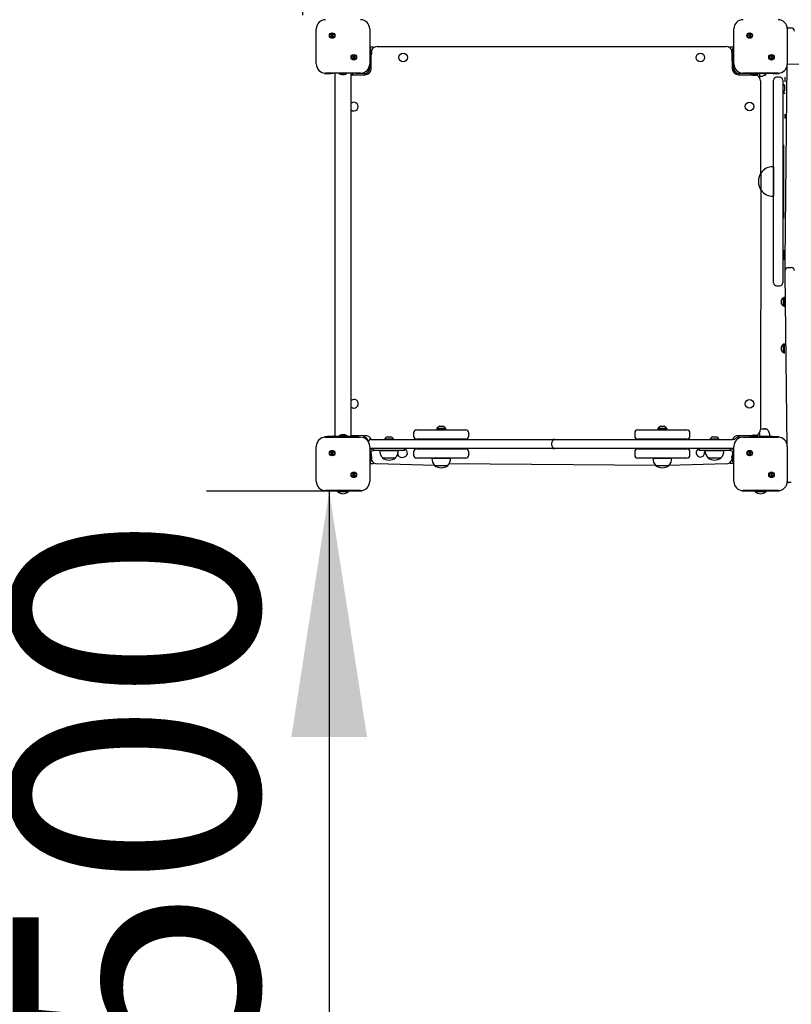
# Model space of a CAD drawing. Units: millimetres. Extents: x -14 to 65, y -24 to 98.
# Drawn here: x 6 to 18, y 5 to 21 of the extents above; entities that cross this region are included whole.
import ezdxf

# ---------------------------------------------------------------- set-up
doc = ezdxf.new("R2010")
doc.units = ezdxf.units.MM
doc.layers.add('THICK_LINE', color=7, linetype='Continuous', lineweight=25)
doc.styles.add('SLDTEXTSTYLE0', font='TXT', dxfattribs={"width": 0.605})
doc.dimstyles.new('SLDDIMSTYLE0', dxfattribs={"dimtxt": 4, "dimasz": 4, "dimexe": 0, "dimexo": 0.0625, "dimgap": 1, "dimtad": 2, "dimdec": 0, "dimlfac": 100, "dimrnd": 1e-09, "dimzin": 12, "dimdsep": 46, "dimtxsty": 'SLDTEXTSTYLE0', "dimsah": 1, "dimcen": 0.09, "dimadec": 0, "dimazin": 3, "dimtfac": 1, "dimtofl": 0, "dimtmove": 0, "dimatfit": 3, "dimfxl": 0, "dimfrac": 2, "dimtolj": 1, "dimtzin": 12, "dimarcsym": 0})
doc.dimstyles.new('SLDDIMSTYLE1', dxfattribs={"dimtxt": 4, "dimasz": 4, "dimexe": 0, "dimexo": 0.0625, "dimgap": 1, "dimtad": 2, "dimdec": 1, "dimlfac": 100, "dimrnd": 1e-09, "dimzin": 12, "dimdsep": 46, "dimtxsty": 'SLDTEXTSTYLE0', "dimsah": 1, "dimcen": 0.09, "dimadec": 0, "dimazin": 3, "dimtfac": 1, "dimtofl": 0, "dimtmove": 0, "dimatfit": 3, "dimfxl": 0, "dimfrac": 2, "dimtolj": 1, "dimtzin": 12, "dimarcsym": 0})

# ---------------------------------------------------------------- blocks, each defined once
blk = doc.blocks.new('_D_3')
at = {"layer": 'THICK_LINE'}
for p, q in [((11.072, 12.885), (8.648, 12.885)), ((10.648, 12.885), (10.648, -2.115))]:
    blk.add_line(p, q, dxfattribs=at)
for points in [[(10.648, 12.885), (10.032, 8.885), (11.263, 8.885)], [(10.648, -2.115), (11.263, 1.885), (10.032, 1.885)]]:
    blk.add_solid(points, dxfattribs=at)
at = {"layer": 'THICK_LINE', "insert": (5.491, 0.374), "char_height": 4, "attachment_point": 1, "rotation": 90, "style": 'SLDTEXTSTYLE0'}
blk.add_mtext('1500', dxfattribs=at)
blk = doc.blocks.new('_D_4')
at = {"layer": 'THICK_LINE'}
for p, q in [((10.213, 26.03), (10.213, 20.64)), ((10.213, 22.64), (-4.787, 22.64))]:
    blk.add_line(p, q, dxfattribs=at)
for points in [[(-4.787, 22.64), (-0.787, 22.024), (-0.787, 23.255)], [(10.213, 22.64), (6.213, 23.255), (6.213, 22.024)]]:
    blk.add_solid(points, dxfattribs=at)
at = {"layer": 'THICK_LINE', "insert": (-2.298, 27.796), "char_height": 4, "attachment_point": 1, "style": 'SLDTEXTSTYLE0'}
blk.add_mtext('1500', dxfattribs=at)
blk = doc.blocks.new('_D_9')
at = {"layer": 'THICK_LINE'}
for p, q in [((5.213, 55.93), (-11.19, 55.93)), ((-9.19, 55.93), (-9.19, -13.756)), ((38.993, -13.756), (-11.19, -13.756))]:
    blk.add_line(p, q, dxfattribs=at)
for points in [[(-9.19, 55.93), (-9.806, 51.93), (-8.575, 51.93)], [(-9.19, -13.756), (-8.575, -9.756), (-9.806, -9.756)]]:
    blk.add_solid(points, dxfattribs=at)
at = {"layer": 'THICK_LINE', "insert": (-14.347, 16.076), "char_height": 4, "attachment_point": 1, "rotation": 90, "style": 'SLDTEXTSTYLE0'}
blk.add_mtext('6969', dxfattribs=at)
blk = doc.blocks.new('_D_10')
at = {"layer": 'THICK_LINE'}
for p, q in [((64.807, 27.408), (64.807, -23.997)), ((-4.787, 7.885), (-4.787, -23.997)), ((-4.787, -21.997), (64.807, -21.997))]:
    blk.add_line(p, q, dxfattribs=at)
for points in [[(-4.787, -21.997), (-0.787, -22.612), (-0.787, -21.381)], [(64.807, -21.997), (60.807, -21.381), (60.807, -22.612)]]:
    blk.add_solid(points, dxfattribs=at)
at = {"layer": 'THICK_LINE', "insert": (24.999, -16.84), "char_height": 4, "attachment_point": 1, "style": 'SLDTEXTSTYLE0'}
blk.add_mtext('6959', dxfattribs=at)

msp = doc.modelspace()

# ---------------------------------------------------------------- linework, layer by layer
at = {"color": 7, "linetype": 'Continuous', "lineweight": 25}
for p, q in [((10.4372, 19.8455), (10.4372, 20.4155)), ((11.3072, 20.4155), (11.3072, 19.8455)), ((17.2372, 19.8455), (17.2372, 20.4155)), ((18.1072, 20.4155), (18.1072, 19.8455)), ((18.1222, 20.4305), (18.1722, 20.4305)), ((10.6904, 20.2706), (10.6904, 20.3439)), ((10.7004, 20.3439), (10.7004, 20.2706)), ((17.4904, 20.2706), (17.4904, 20.3439)), ((17.5004, 20.3439), (17.5004, 20.2706)), ((11.3119, 20.1188), (11.3119, 20.1188)), ((11.3119, 20.1188), (11.3119, 20.0895)), ((11.3669, 20.1188), (11.3119, 20.1188)), ((11.3219, 20.0968), (11.3119, 20.0968)), ((11.3119, 20.0895), (11.3119, 19.9981)), ((11.3219, 20.0968), (11.3219, 19.9608)), ((11.336, 20.0461), (11.3378, 20.0448)), ((11.3378, 20.048), (11.3378, 20.0448)), ((11.3669, 20.1188), (11.3669, 20.1188)), ((11.4312, 20.1298), (17.1112, 20.1298)), ((17.2302, 20.1191), (17.1752, 20.1191)), ((17.1752, 20.1191), (17.1752, 20.1191)), ((17.2043, 20.0491), (17.2043, 20.0472)), ((17.2043, 20.0432), (17.2043, 20.0472)), ((17.2302, 20.0898), (17.2202, 20.0971)), ((17.2202, 19.9663), (17.2202, 20.0971)), ((17.2302, 20.1191), (17.2302, 20.1191)), ((17.2302, 20.0898), (17.2302, 20.1191)), ((17.2302, 19.9984), (17.2302, 20.0898)), ((11.044, 19.917), (11.044, 19.9903)), ((11.054, 19.9903), (11.054, 19.917)), ((11.3119, 19.9981), (11.3119, 19.9274)), ((11.3119, 19.9274), (11.3119, 19.7838)), ((11.3219, 19.9608), (11.3219, 19.9608)), ((11.3312, 19.7698), (11.3312, 19.9876)), ((11.3362, 20.0115), (11.3378, 20.0128)), ((11.3378, 20.032), (11.3378, 20.0256)), ((11.3378, 20.0128), (11.3378, 20.0096)), ((17.2059, 20.0435), (17.2043, 20.0432)), ((17.2059, 20.0353), (17.2043, 20.035)), ((17.2043, 20.035), (17.2043, 20.0296)), ((17.2043, 20.0233), (17.2043, 20.0296)), ((17.2059, 20.0162), (17.2043, 20.015)), ((17.2043, 20.015), (17.2043, 20.0116)), ((17.2043, 20.0091), (17.2043, 20.0116)), ((17.2043, 20.0116), (17.2043, 20.0116)), ((17.2062, 20.0011), (17.2112, 19.7698)), ((17.2202, 19.9611), (17.2202, 19.9663)), ((17.2202, 19.9611), (17.2302, 19.9611)), ((17.2302, 19.9277), (17.2302, 19.9984)), ((17.2302, 19.7841), (17.2302, 19.9277)), ((17.844, 19.917), (17.844, 19.9903)), ((17.854, 19.9903), (17.854, 19.917)), ((11.3119, 19.7838), (11.3312, 19.7838)), ((17.2112, 19.7698), (17.2302, 19.7841)), ((18.0722, 16.6305), (18.1072, 19.8455)), ((18.1072, 19.8455), (18.5522, 19.8405)), ((10.5722, 19.6855), (10.5722, 19.6855)), ((10.6722, 19.6855), (10.5722, 19.6855)), ((11.1572, 19.6955), (10.5872, 19.6955)), ((10.7382, 19.6955), (10.6722, 19.6855)), ((10.7382, 19.6955), (10.7382, 13.7805)), ((10.8042, 19.6905), (10.8042, 19.6905)), ((10.9402, 19.6905), (10.8042, 19.6905)), ((10.8525, 19.6745), (10.8517, 19.6745)), ((10.8526, 19.6754), (10.8525, 19.6745)), ((10.8573, 19.6745), (10.8615, 19.6745)), ((10.8674, 19.6745), (10.8615, 19.6745)), ((10.877, 19.6745), (10.882, 19.6745)), ((10.877, 19.6745), (10.877, 19.6745)), ((10.8871, 19.6745), (10.882, 19.6745)), ((10.8927, 19.6745), (10.8928, 19.6745)), ((10.8927, 19.6745), (10.8927, 19.6745)), ((10.9402, 19.6905), (10.9402, 19.6955)), ((11.0062, 13.7805), (11.0062, 19.6955)), ((11.0733, 19.6888), (11.0062, 19.6955)), ((11.0347, 19.6788), (11.0062, 19.6667)), ((11.0062, 19.6667), (11.2312, 19.6698)), ((11.0399, 19.6788), (11.0347, 19.6788)), ((11.0399, 19.6788), (11.0399, 19.6888)), ((11.2169, 19.6888), (11.0733, 19.6888)), ((11.2312, 19.6698), (11.2169, 19.6888)), ((17.3112, 19.6698), (17.5403, 19.6656)), ((17.4688, 19.6891), (17.3252, 19.6891)), ((17.3252, 19.6891), (17.3252, 19.6698)), ((17.9572, 19.6955), (17.3872, 19.6955)), ((17.5395, 19.6891), (17.4688, 19.6891)), ((17.5022, 19.6791), (17.5022, 19.6791)), ((17.6382, 19.6791), (17.5022, 19.6791)), ((17.631, 19.6891), (17.5395, 19.6891)), ((17.5543, 19.6632), (17.5511, 19.6632)), ((17.553, 19.6648), (17.5543, 19.6632)), ((17.5735, 19.6632), (17.567, 19.6632)), ((17.5875, 19.665), (17.5862, 19.6632)), ((17.5894, 19.6632), (17.5862, 19.6632)), ((17.6602, 19.6891), (17.631, 19.6891)), ((17.6382, 19.6791), (17.6382, 19.6891)), ((17.7622, 19.6782), (17.6602, 19.6891)), ((17.8722, 19.6855), (17.6602, 19.6891)), ((17.6602, 19.6891), (17.6602, 19.6891)), ((17.6602, 19.6341), (17.6602, 19.6891)), ((17.6602, 19.6341), (17.6722, 19.6455)), ((17.6602, 19.6341), (17.6602, 19.6341)), ((17.6712, 19.5698), (17.6712, 18.063)), ((17.7622, 19.6782), (17.7622, 19.6782)), ((17.9722, 19.6855), (17.8722, 19.6855)), ((17.8823, 17.4248), (17.8823, 19.5805)), ((17.9823, 19.6305), (17.9323, 19.6305)), ((17.9722, 19.6855), (17.9722, 19.6855)), ((18.0323, 19.5805), (18.0323, 17.4248)), ((18.0702, 19.5538), (18.0702, 19.6271)), ((18.0702, 19.6271), (18.0702, 19.6271)), ((18.0422, 19.5105), (18.0323, 19.5105)), ((18.0627, 19.4997), (18.0609, 19.4967)), ((18.0722, 19.4805), (18.0622, 19.4905)), ((18.0622, 19.4905), (18.0622, 19.4105)), ((18.0622, 19.4205), (18.0722, 19.4205)), ((18.0702, 19.5538), (18.0702, 19.5538)), ((18.0422, 19.3905), (18.0422, 19.3905)), ((18.0702, 18.9538), (18.0702, 19.0271)), ((18.0702, 19.0271), (18.0702, 19.0271)), ((18.0702, 18.9538), (18.0702, 18.9538)), ((18.0473, 18.5255), (18.0473, 18.5255)), ((18.0473, 18.5255), (18.0473, 18.5255)), ((18.0473, 17.3355), (18.0473, 18.5255)), ((18.0473, 18.5255), (18.0473, 17.5335)), ((17.8823, 18.1704), (17.8803, 18.1705)), ((17.8803, 18.1705), (17.8803, 17.6904)), ((17.6773, 18.0735), (17.6771, 17.7905)), ((17.6792, 18.0734), (17.6773, 18.0735)), ((17.6773, 18.0735), (17.6773, 17.7875)), ((17.6771, 17.7905), (17.6712, 13.8898)), ((17.6773, 17.7875), (17.6792, 17.7875)), ((17.8803, 17.6904), (17.8823, 17.6906)), ((18.0473, 17.5335), (18.0473, 17.3355)), ((17.8823, 16.2805), (17.8823, 17.4248)), ((18.0323, 17.4248), (18.0323, 16.2805)), ((18.0473, 17.3355), (18.0473, 17.3355)), ((18.0473, 17.3355), (18.0473, 17.3355)), ((18.0462, 16.8005), (18.0462, 16.8005)), ((18.0462, 16.6605), (18.0462, 16.8005)), ((18.0562, 16.8105), (18.0562, 16.8105)), ((18.0562, 16.8105), (18.0562, 16.6505)), ((18.0462, 16.6605), (18.0562, 16.6605)), ((18.0562, 16.6505), (18.0562, 16.6505)), ((18.0722, 16.4805), (18.0722, 16.6305)), ((18.1222, 16.5305), (18.1722, 16.5305)), ((18.0722, 16.4305), (18.0722, 16.4805)), ((18.1072, 13.6155), (18.0722, 16.4305)), ((17.9323, 16.2305), (17.9823, 16.2305)), ((18.0462, 16.0405), (18.0462, 16.0405)), ((18.0462, 15.9005), (18.0462, 16.0405)), ((18.0562, 16.0505), (18.0562, 16.0505)), ((18.0562, 16.0505), (18.0562, 15.8905)), ((18.0122, 15.9405), (18.0122, 16.0005)), ((18.0462, 15.9005), (18.0462, 15.9005)), ((18.0562, 15.8905), (18.0562, 15.8905)), ((18.0122, 15.2106), (18.0122, 15.2405)), ((18.0562, 15.2905), (18.0462, 15.2805)), ((18.0462, 15.2108), (18.0462, 15.2805)), ((18.0562, 15.2905), (18.0562, 15.2905)), ((18.0562, 15.2905), (18.0562, 15.1305)), ((18.0122, 15.1805), (18.0122, 15.2106)), ((18.0462, 15.1405), (18.0462, 15.2108)), ((18.0462, 15.1405), (18.0462, 15.1405)), ((18.0562, 15.1305), (18.0562, 15.1305)), ((10.8042, 13.7905), (10.8042, 13.7805)), ((10.8042, 13.7905), (10.9402, 13.7905)), ((10.8517, 13.8064), (10.8519, 13.8064)), ((10.8593, 13.8064), (10.8649, 13.8064)), ((10.8796, 13.8064), (10.8851, 13.8064)), ((10.8925, 13.8064), (10.8928, 13.8064)), ((10.9402, 13.7905), (10.9402, 13.7905)), ((11.2312, 13.7898), (11.0062, 13.7926)), ((12.0222, 13.8355), (12.0222, 13.7855)), ((12.0722, 13.8855), (12.8722, 13.8855)), ((12.3922, 13.9015), (12.3922, 13.9015)), ((12.5522, 13.9015), (12.3922, 13.9015)), ((12.4022, 13.9115), (12.4022, 13.9015)), ((12.4022, 13.9115), (12.5017, 13.9115)), ((12.4422, 13.9455), (12.4848, 13.9455)), ((12.4848, 13.9455), (12.5022, 13.9455)), ((12.5017, 13.9115), (12.5422, 13.9115)), ((12.5422, 13.9115), (12.5422, 13.9115)), ((12.5522, 13.9015), (12.5522, 13.9015)), ((12.9222, 13.7855), (12.9222, 13.8355)), ((15.6222, 13.8355), (15.6222, 13.7855)), ((15.6722, 13.8855), (16.4722, 13.8855)), ((15.9922, 13.9015), (15.9922, 13.9015)), ((16.1522, 13.9015), (15.9922, 13.9015)), ((16.0022, 13.9115), (16.0022, 13.9015)), ((16.0022, 13.9115), (16.1017, 13.9115)), ((16.0422, 13.9455), (16.0848, 13.9455)), ((16.0848, 13.9455), (16.1022, 13.9455)), ((16.1017, 13.9115), (16.1422, 13.9115)), ((16.1522, 13.9015), (16.1422, 13.9115)), ((16.1522, 13.9015), (16.1522, 13.9015)), ((16.5222, 13.7855), (16.5222, 13.8355)), ((17.5425, 13.7949), (17.3112, 13.7898)), ((17.5506, 13.7967), (17.553, 13.7967)), ((17.5564, 13.7967), (17.553, 13.7967)), ((17.553, 13.7967), (17.553, 13.7967)), ((17.5576, 13.7951), (17.5564, 13.7967)), ((17.5647, 13.7967), (17.5711, 13.7967)), ((17.5764, 13.7967), (17.5711, 13.7967)), ((17.5768, 13.7951), (17.5764, 13.7967)), ((17.5847, 13.7967), (17.5886, 13.7967)), ((17.5849, 13.7951), (17.5847, 13.7967)), ((17.5905, 13.7967), (17.5886, 13.7967)), ((17.6606, 13.7708), (17.6606, 13.8258)), ((17.6606, 13.8258), (17.6606, 13.8258)), ((17.7797, 13.8955), (17.6712, 13.8898)), ((17.7796, 13.8931), (17.7797, 13.8955)), ((10.5722, 13.7755), (10.6222, 13.7805)), ((10.5722, 13.7755), (10.5722, 13.7755)), ((10.5872, 13.7655), (11.1572, 13.7655)), ((10.6222, 13.7805), (10.6222, 13.7805)), ((10.6222, 13.7805), (10.6722, 13.7805)), ((10.6722, 13.7805), (11.0722, 13.7805)), ((11.0722, 13.7805), (11.1222, 13.7805)), ((11.1222, 13.7805), (11.1222, 13.7655)), ((11.1222, 13.7655), (11.2172, 13.7705)), ((11.2172, 13.7705), (11.2172, 13.7898)), ((11.3322, 13.7305), (11.3822, 13.7305)), ((11.3822, 13.7305), (14.1722, 13.7305)), ((11.5522, 13.7405), (11.5522, 13.7305)), ((11.5522, 13.7405), (11.6922, 13.7405)), ((11.5922, 13.7745), (11.6522, 13.7745)), ((11.6922, 13.7405), (11.6922, 13.7405)), ((12.8722, 13.7355), (12.0722, 13.7355)), ((12.3472, 13.7355), (12.3472, 13.7305)), ((12.5972, 13.7305), (12.5972, 13.7355)), ((14.1722, 13.7305), (14.3222, 13.7305)), ((14.2722, 13.6305), (14.2722, 13.6805)), ((14.3222, 13.7305), (14.3722, 13.7305)), ((14.3722, 13.7305), (17.1622, 13.7305)), ((16.4722, 13.7355), (15.6722, 13.7355)), ((15.9472, 13.7355), (15.9472, 13.7305)), ((16.1972, 13.7305), (16.1972, 13.7355)), ((16.8522, 13.7405), (16.8522, 13.7305)), ((16.8522, 13.7405), (16.9922, 13.7405)), ((16.8922, 13.7745), (16.9522, 13.7745)), ((16.9922, 13.7405), (16.9922, 13.7405)), ((17.1622, 13.7305), (17.2122, 13.7305)), ((17.3112, 13.7898), (17.3256, 13.7708)), ((17.3256, 13.7708), (17.4691, 13.7708)), ((17.3872, 13.7655), (17.9572, 13.7655)), ((17.4691, 13.7708), (17.5399, 13.7708)), ((17.5026, 13.7808), (17.5026, 13.7708)), ((17.5026, 13.7808), (17.5077, 13.7808)), ((17.5077, 13.7808), (17.6386, 13.7808)), ((17.5399, 13.7708), (17.6313, 13.7708)), ((17.6313, 13.7708), (17.6386, 13.7808)), ((17.6313, 13.7708), (17.6606, 13.7708)), ((17.8241, 13.7775), (17.6606, 13.7775)), ((17.8722, 13.7755), (17.6606, 13.7775)), ((17.6606, 13.7708), (17.6606, 13.7708)), ((17.8239, 13.7755), (17.8241, 13.7775)), ((17.8722, 13.7755), (17.9722, 13.7755)), ((17.9722, 13.7755), (17.9722, 13.7755)), ((10.4372, 13.0455), (10.4372, 13.6155)), ((10.6904, 13.4706), (10.6904, 13.5439)), ((10.7004, 13.5439), (10.7004, 13.4706)), ((11.3072, 13.6155), (11.3072, 13.0455)), ((11.3072, 13.5871), (11.3122, 13.5623)), ((11.3233, 13.5343), (11.3122, 13.4612)), ((11.3222, 13.4985), (11.3122, 13.4985)), ((11.3222, 13.4985), (11.3222, 13.4933)), ((11.3222, 13.4933), (11.3222, 13.3625)), ((11.3312, 13.5742), (11.3322, 13.5805)), ((11.3363, 13.4585), (11.3312, 13.5397)), ((11.3822, 13.5805), (11.3322, 13.5805)), ((11.3622, 13.5805), (11.3622, 13.5505)), ((11.5448, 13.5505), (11.3622, 13.5505)), ((14.1722, 13.5805), (11.3822, 13.5805)), ((11.4705, 13.5505), (11.4704, 13.5485)), ((11.4704, 13.5485), (11.7741, 13.5485)), ((11.8722, 13.5505), (11.5448, 13.5505)), ((11.7741, 13.5485), (11.7739, 13.5505)), ((11.8722, 13.5505), (11.8722, 13.5805)), ((12.0222, 13.5255), (12.0222, 13.4755)), ((12.0722, 13.5755), (12.7351, 13.5755)), ((12.3472, 13.5805), (12.3472, 13.5755)), ((12.5972, 13.5755), (12.5972, 13.5805)), ((12.7351, 13.5755), (12.8722, 13.5755)), ((12.9222, 13.4755), (12.9222, 13.5255)), ((14.3222, 13.5805), (14.1722, 13.5805)), ((14.3722, 13.5805), (14.3222, 13.5805)), ((17.1622, 13.5805), (14.3722, 13.5805)), ((15.6222, 13.5255), (15.6222, 13.4755)), ((15.6722, 13.5755), (16.4722, 13.5755)), ((15.9472, 13.5805), (15.9472, 13.5755)), ((16.1972, 13.5755), (16.1972, 13.5805)), ((16.5222, 13.4755), (16.5222, 13.5255)), ((16.6722, 13.5805), (16.6722, 13.5505)), ((16.9996, 13.5505), (16.6722, 13.5505)), ((16.7705, 13.5505), (16.7704, 13.5485)), ((16.7704, 13.5485), (17.0741, 13.5485)), ((17.1822, 13.5505), (16.9996, 13.5505)), ((17.0741, 13.5485), (17.0739, 13.5505)), ((17.2122, 13.5805), (17.1622, 13.5805)), ((17.1822, 13.5505), (17.1822, 13.5805)), ((17.2122, 13.5805), (17.2112, 13.5746)), ((17.2211, 13.5343), (17.2112, 13.472)), ((17.2306, 13.4988), (17.2206, 13.4988)), ((17.2206, 13.3628), (17.2206, 13.4988)), ((17.2306, 13.4615), (17.2211, 13.5343)), ((17.2372, 13.559), (17.2306, 13.5839)), ((17.2372, 13.0455), (17.2372, 13.6155)), ((17.4904, 13.4706), (17.4904, 13.5439)), ((17.5004, 13.5439), (17.5004, 13.4706)), ((18.1072, 13.6155), (18.1072, 13.0455)), ((11.3122, 13.4612), (11.3122, 13.3697)), ((11.3122, 13.3697), (11.3222, 13.3625)), ((11.3122, 13.3697), (11.3122, 13.3405)), ((11.3122, 13.3405), (11.3122, 13.3405)), ((11.3122, 13.3405), (11.3672, 13.3405)), ((11.3365, 13.4434), (11.3381, 13.4446)), ((11.3365, 13.4242), (11.3381, 13.4246)), ((11.3365, 13.4161), (11.3381, 13.4163)), ((11.3381, 13.4504), (11.3381, 13.448)), ((11.3381, 13.4446), (11.3381, 13.448)), ((11.3381, 13.448), (11.3381, 13.448)), ((11.3381, 13.4363), (11.3381, 13.4299)), ((11.3381, 13.4246), (11.3381, 13.4299)), ((11.3381, 13.4163), (11.3381, 13.4124)), ((11.3381, 13.4105), (11.3381, 13.4124)), ((11.3672, 13.3405), (11.3672, 13.3405)), ((12.3648, 13.3078), (11.4312, 13.3298)), ((11.5148, 13.4328), (11.5147, 13.4305)), ((11.5147, 13.4305), (11.7297, 13.4305)), ((11.7297, 13.4305), (11.7296, 13.4328)), ((12.7351, 13.4255), (12.0722, 13.4255)), ((12.3205, 13.4255), (12.3204, 13.4235)), ((12.3204, 13.4235), (12.6177, 13.4235)), ((15.9648, 13.3078), (12.5979, 13.3298)), ((12.6177, 13.4235), (12.6241, 13.4235)), ((12.6241, 13.4235), (12.6239, 13.4255)), ((12.8722, 13.4255), (12.7351, 13.4255)), ((16.4722, 13.4255), (15.6722, 13.4255)), ((15.9205, 13.4255), (15.9204, 13.4235)), ((15.9204, 13.4235), (16.2177, 13.4235)), ((17.1112, 13.3298), (16.1796, 13.3078)), ((16.2177, 13.4235), (16.2241, 13.4235)), ((16.2241, 13.4235), (16.2239, 13.4255)), ((16.8148, 13.4328), (16.8147, 13.4305)), ((16.8147, 13.4305), (17.0297, 13.4305)), ((17.0297, 13.4305), (17.0296, 13.4328)), ((17.1756, 13.3408), (17.2306, 13.3408)), ((17.1756, 13.3408), (17.1756, 13.3408)), ((17.2046, 13.4467), (17.2046, 13.4499)), ((17.2063, 13.448), (17.2046, 13.4467)), ((17.2046, 13.4275), (17.2046, 13.434)), ((17.2046, 13.4116), (17.2046, 13.4148)), ((17.2064, 13.4135), (17.2046, 13.4148)), ((17.2206, 13.3628), (17.2306, 13.3628)), ((17.2306, 13.3701), (17.2306, 13.4615)), ((17.2306, 13.3408), (17.2306, 13.3701)), ((17.2306, 13.3408), (17.2306, 13.3408)), ((11.044, 13.117), (11.044, 13.1903)), ((11.054, 13.1903), (11.054, 13.117)), ((12.3648, 13.3078), (12.3647, 13.3055)), ((12.3647, 13.3055), (12.5797, 13.3055)), ((12.5797, 13.3055), (12.5796, 13.3078)), ((15.9648, 13.3078), (15.9647, 13.3055)), ((15.9647, 13.3055), (16.1797, 13.3055)), ((16.1797, 13.3055), (16.1796, 13.3078)), ((17.844, 13.117), (17.844, 13.1903)), ((17.854, 13.1903), (17.854, 13.117)), ((18.1722, 13.0305), (18.1222, 13.0305)), ((10.5722, 12.8855), (10.5722, 12.8855)), ((10.6722, 12.8855), (10.5722, 12.8855)), ((11.1572, 12.8955), (10.5872, 12.8955)), ((11.0722, 12.8855), (10.6722, 12.8855)), ((10.7822, 12.8782), (10.7822, 12.8782)), ((10.9622, 12.8782), (10.7822, 12.8782)), ((10.9622, 12.8782), (10.9622, 12.8782)), ((11.1722, 12.8855), (11.0722, 12.8855)), ((11.1722, 12.8855), (11.1722, 12.8855)), ((17.3722, 12.8855), (17.3722, 12.8855)), ((17.4722, 12.8855), (17.3722, 12.8855)), ((17.9572, 12.8955), (17.3872, 12.8955)), ((17.8722, 12.8855), (17.4722, 12.8855)), ((17.5822, 12.8782), (17.5822, 12.8782)), ((17.7622, 12.8782), (17.5822, 12.8782)), ((17.7622, 12.8782), (17.7622, 12.8782)), ((17.9722, 12.8855), (17.8722, 12.8855)), ((17.9722, 12.8855), (17.9722, 12.8855))]:
    msp.add_line(p, q, dxfattribs=at)
at = {"color": 7, "linetype": 'Continuous', "lineweight": 25, "flags": 128}
for points in [[(18.1222, 20.4305), (18.1125, 20.4295), (18.1072, 20.4155)], [(11.3354, 20.0587), (11.3354, 20.0587), (11.3355, 20.0584), (11.3357, 20.0576), (11.336, 20.0564), (11.3362, 20.0557)], [(17.2059, 20.0552), (17.2063, 20.0567), (17.2066, 20.0579), (17.2067, 20.0586), (17.2067, 20.0588), (17.2066, 20.0586), (17.2064, 20.0578), (17.206, 20.0567), (17.2059, 20.0564)], [(11.3362, 20.0191), (11.3359, 20.018), (11.3356, 20.0164), (11.3355, 20.0148), (11.3354, 20.0134), (11.3355, 20.0124), (11.3357, 20.0117), (11.3361, 20.0115), (11.3362, 20.0115)], [(17.2059, 20.0092), (17.2062, 20.009), (17.2065, 20.0093), (17.2067, 20.0101), (17.2067, 20.0113), (17.2066, 20.0127), (17.2064, 20.0142), (17.2061, 20.0157), (17.2059, 20.0162)], [(10.8535, 19.6762), (10.8522, 19.6764), (10.8506, 19.6767), (10.8492, 19.6769), (10.8482, 19.6769), (10.8476, 19.6768), (10.8475, 19.6766), (10.8479, 19.6763), (10.8482, 19.6762)], [(10.8988, 19.6762), (10.8995, 19.6764), (10.9001, 19.6767), (10.9002, 19.6769), (10.8998, 19.6769), (10.8989, 19.6768), (10.8977, 19.6766), (10.8962, 19.6763), (10.8954, 19.6762)], [(17.5606, 19.6648), (17.5595, 19.6651), (17.5579, 19.6654), (17.5563, 19.6656), (17.5549, 19.6656), (17.5538, 19.6655), (17.5531, 19.6653), (17.5529, 19.665), (17.553, 19.6648)], [(17.6002, 19.6656), (17.6002, 19.6656), (17.5999, 19.6655), (17.5991, 19.6653), (17.5979, 19.665), (17.5972, 19.6648)], [(18.0627, 19.4997), (18.0648, 19.5029), (18.0627, 19.4997)], [(10.8467, 13.8048), (10.846, 13.8045), (10.8457, 13.8042), (10.8458, 13.804), (10.8465, 13.804), (10.8476, 13.8041), (10.849, 13.8043), (10.8505, 13.8046), (10.8511, 13.8048)], [(10.8933, 13.8048), (10.8949, 13.8044), (10.8964, 13.8041), (10.8976, 13.804), (10.8984, 13.804), (10.8988, 13.8041), (10.8986, 13.8043), (10.8979, 13.8047), (10.8977, 13.8048)], [(17.5507, 13.7951), (17.5505, 13.7948), (17.5507, 13.7945), (17.5515, 13.7943), (17.5527, 13.7943), (17.5541, 13.7944), (17.5556, 13.7946), (17.5571, 13.7949), (17.5576, 13.7951)], [(17.5967, 13.7951), (17.5981, 13.7947), (17.5993, 13.7945), (17.6, 13.7943), (17.6003, 13.7943), (17.6, 13.7944), (17.5993, 13.7947), (17.5982, 13.795), (17.5978, 13.7951)], [(11.3122, 13.5623), (11.3294, 13.5739), (11.3622, 13.5805)], [(11.3233, 13.5343), (11.341, 13.5462), (11.3622, 13.5505)], [(17.1822, 13.5805), (17.215, 13.5739), (17.2372, 13.559)], [(17.1822, 13.5505), (17.2034, 13.5462), (17.2211, 13.5343)], [(11.3365, 13.4503), (11.3362, 13.4505), (11.3359, 13.4503), (11.3358, 13.4495), (11.3357, 13.4483), (11.3358, 13.4469), (11.3361, 13.4454), (11.3364, 13.4439), (11.3365, 13.4434)], [(11.3365, 13.4043), (11.3362, 13.4029), (11.3359, 13.4017), (11.3358, 13.401), (11.3357, 13.4007), (11.3359, 13.401), (11.3361, 13.4017), (11.3364, 13.4029), (11.3365, 13.4032)], [(17.2063, 13.4577), (17.2065, 13.4587), (17.2068, 13.4598), (17.207, 13.4605), (17.207, 13.4607), (17.207, 13.4604), (17.2067, 13.4596), (17.2063, 13.4577)], [(17.2063, 13.4404), (17.2066, 13.4416), (17.2068, 13.4431), (17.207, 13.4447), (17.207, 13.4461), (17.2069, 13.4472), (17.2067, 13.4479), (17.2064, 13.4481), (17.2063, 13.448)], [(17.207, 13.4009), (17.207, 13.4008), (17.207, 13.4012), (17.2067, 13.4019), (17.2064, 13.4031), (17.2063, 13.4038)], [(18.1072, 13.0455), (18.1125, 13.0314), (18.1222, 13.0305)]]:
    msp.add_lwpolyline(points, dxfattribs=at)
at = {"color": 7, "linetype": 'Continuous', "lineweight": 25}
for centre, radius in [((10.6954, 20.3072), 0.045), ((17.4954, 20.3072), 0.045), ((11.049, 19.9537), 0.045), ((11.8512, 19.9498), 0.07), ((16.6912, 19.9498), 0.07), ((17.849, 19.9537), 0.045), ((17.4912, 19.1498), 0.07), ((17.4912, 14.3098), 0.07), ((10.6954, 13.5072), 0.045), ((17.4954, 13.5072), 0.045), ((11.049, 13.1537), 0.045), ((17.849, 13.1537), 0.045)]:
    msp.add_circle(centre, radius, dxfattribs=at)
for centre, radius, start, end in [((10.5872, 20.4155), 0.15, 90, 180), ((11.1572, 20.4155), 0.15, 0, 90), ((17.3872, 20.4155), 0.15, 90, 180), ((17.9572, 20.4155), 0.15, 0, 90), ((18.1722, 20.3805), 0.05, 0, 90), ((10.6954, 20.3072), 0.037, 97.76643, 262.23357), ((10.7112, 20.3148), 0.031, 110.36908, 132.11701), ((10.6796, 20.2996), 0.031, 290.36908, 312.11701), ((10.6954, 20.3072), 0.037, 277.76643, 82.23357), ((17.4954, 20.3072), 0.037, 97.76643, 262.23357), ((17.5112, 20.3148), 0.031, 110.36908, 132.11701), ((17.4796, 20.2996), 0.031, 290.36908, 312.11701), ((17.4954, 20.3072), 0.037, 277.76643, 82.23357), ((11.2375, 20.0288), 0.1024, 16.97686, 34.48292), ((11.3453, 20.0425), 0.01, 158.98637, 203.73013), ((11.4328, 20.0298), 0.1, 90.88488, 164.96846), ((11.2492, 20.0335), 0.0898, 9.27842, 14.3316), ((11.3315, 20.0386), 0.00881, 44.22965, 57.81462), ((17.1101, 20.0298), 0.1, 15.99454, 89.34482), ((17.2831, 20.0354), 0.08, 164.80155, 170.15642), ((17.3003, 20.0321), 0.0972, 166.22549, 171.08121), ((17.3078, 20.0439), 0.1024, 148.68459, 172.4431), ((11.049, 19.9537), 0.037, 97.76643, 262.23357), ((11.0648, 19.9613), 0.031, 110.36908, 132.11701), ((11.0332, 19.9461), 0.031, 290.36908, 312.11701), ((11.049, 19.9537), 0.037, 277.76643, 82.23357), ((11.234, 20.0135), 0.1024, 329.05053, 351.8247), ((9.756, 20.4041), 1.6306, 345.6127, 345.71988), ((11.274, 20.0194), 0.0651, 11.19521, 17.04341), ((11.274, 20.0382), 0.0651, 342.95659, 348.80479), ((11.3315, 20.019), 0.00881, 302.18538, 315.77035), ((11.2492, 20.0241), 0.0898, 345.6684, 350.72158), ((17.2074, 20.0267), 0.0168, 95.03474, 100.61693), ((17.2807, 20.0248), 0.077, 165.98165, 172.41563), ((17.2555, 20.0182), 0.0524, 160.88818, 167.3638), ((17.2801, 20.0369), 0.077, 190.20264, 195.60181), ((17.2161, 20.0179), 0.0134, 208.12047, 220.44805), ((17.2831, 20.0228), 0.08, 189.83819, 195.77123), ((17.1976, 20.0394), 0.00928, 334.02849, 25.97151), ((17.3047, 20.0291), 0.1024, 195.8905, 214.48292), ((17.849, 19.9537), 0.037, 97.76643, 262.23357), ((17.8648, 19.9613), 0.031, 110.36908, 132.11701), ((17.8332, 19.9461), 0.031, 290.36908, 312.11701), ((17.849, 19.9537), 0.037, 277.76643, 82.23357), ((10.5872, 19.8455), 0.15, 180, 270), ((11.1572, 19.8455), 0.15, 270, 0), ((11.2169, 19.7838), 0.095, 270, 0), ((11.2312, 19.7698), 0.1, 270, 0), ((17.3112, 19.7698), 0.1, 180, 270), ((17.3252, 19.7841), 0.095, 180, 270), ((17.3872, 19.8455), 0.15, 180, 270), ((17.9572, 19.8455), 0.15, 270, 0), ((10.8595, 19.7767), 0.1024, 237.31501, 265.59836), ((10.8613, 19.7048), 0.0315, 245.31208, 253.75074), ((10.8728, 19.7761), 0.1027, 258.64246, 261.30623), ((10.8765, 19.7686), 0.0953, 256.04247, 260.92243), ((10.8585, 19.7019), 0.0288, 288.01954, 296.5345), ((10.8757, 19.6653), 0.0117, 68.12794, 111.87206), ((10.8822, 19.7028), 0.0288, 248.04118, 259.65312), ((10.8891, 19.6849), 0.0125, 224.06277, 235.54178), ((10.8716, 19.7761), 0.1027, 278.69393, 283.4084), ((10.8812, 19.7295), 0.0561, 281.84105, 288.22067), ((10.8722, 19.7749), 0.1024, 281.56632, 304.48292), ((10.9719, 19.7632), 0.1024, 289.56975, 304.48292), ((17.5549, 19.767), 0.1024, 239.05053, 261.8247), ((17.947, 21.2447), 1.6306, 255.56033, 255.66836), ((17.5656, 19.7518), 0.0898, 255.6684, 260.72158), ((17.5604, 19.6695), 0.00881, 212.18538, 225.77035), ((17.5797, 19.727), 0.0651, 252.95659, 258.80479), ((17.5608, 19.727), 0.0651, 281.19521, 287.04341), ((17.5839, 19.6557), 0.01, 68.98637, 113.73013), ((17.5798, 19.6692), 0.00881, 316.85512, 331.34859), ((17.5749, 19.7518), 0.0898, 279.27842, 284.3316), ((17.5712, 19.5698), 0.1, 360, 74.71788), ((17.5702, 19.7636), 0.1024, 286.97686, 304.48292), ((17.6722, 19.7855), 0.14, 270, 310.0052), ((17.9323, 19.5805), 0.05, 90, 180), ((17.9823, 19.5805), 0.05, 0, 90), ((18.0422, 19.4905), 0.02, 0, 90), ((18.0422, 19.4105), 0.02, 270, 0), ((18.1043, 19.4317), 0.0746, 213.63025, 245.53242), ((11.0512, 19.1498), 0.07, 229.97368, 130.02632), ((17.8723, 17.9305), 0.2402, 90, 143.4759), ((17.8723, 17.9305), 0.2402, 88.09144, 90), ((17.9122, 17.9305), 0.275, 148.66775, 211.33225), ((17.8723, 17.9305), 0.2402, 216.5241, 271.90856), ((18.088, 16.7305), 0.0815, 120.85743, 133.141), ((18.088, 16.7305), 0.0815, 226.859, 239.14257), ((18.1222, 16.4805), 0.05, 90, 180), ((18.1722, 16.4805), 0.05, 0, 90), ((17.9323, 16.2805), 0.05, 180, 270), ((17.9823, 16.2805), 0.05, 270, 360), ((18.088, 15.9705), 0.0815, 120.85743, 158.4135), ((18.088, 15.9705), 0.0815, 201.5865, 239.14257), ((18.088, 15.2105), 0.0815, 120.85743, 158.4135), ((18.088, 15.2105), 0.0815, 201.5865, 239.14257), ((11.0512, 14.3098), 0.07, 270, 130.02632), ((11.0512, 14.3098), 0.07, 229.97368, 270), ((10.8722, 13.706), 0.1024, 101.56632, 124.48292), ((10.8621, 13.7642), 0.0434, 103.58917, 110.8199), ((10.8747, 13.707), 0.1006, 98.80551, 103.56298), ((10.8572, 13.7888), 0.0192, 56.27989, 66.36122), ((10.8722, 13.8156), 0.0118, 248.03231, 291.96769), ((10.8873, 13.7888), 0.0192, 113.63878, 123.72011), ((10.8697, 13.707), 0.1006, 76.43702, 81.19449), ((10.8823, 13.7642), 0.0434, 69.1801, 76.41083), ((10.8849, 13.7042), 0.1024, 57.31501, 85.59836), ((10.9039, 13.7865), 0.1024, 356.5882, 3.4118), ((11.2407, 13.6902), 0.1, 23.71632, 95.4084), ((12.0722, 13.8355), 0.05, 90, 180), ((12.4722, 13.8696), 0.0815, 111.5865, 149.14257), ((12.4722, 13.8696), 0.0815, 30.85743, 68.4135), ((12.8722, 13.8355), 0.05, 0, 90), ((15.6722, 13.8355), 0.05, 90, 180), ((16.0722, 13.8696), 0.0815, 111.5865, 149.14257), ((16.0722, 13.8696), 0.0815, 30.85743, 68.4135), ((16.4722, 13.8355), 0.05, 0, 90), ((17.3037, 13.6901), 0.1, 85.67822, 156.18298), ((17.5706, 13.6963), 0.1024, 105.8905, 124.48292), ((17.5642, 13.7179), 0.08, 99.83819, 105.77123), ((17.5594, 13.7849), 0.0134, 118.12047, 130.44805), ((17.5783, 13.7209), 0.077, 100.20264, 105.60181), ((17.5596, 13.7455), 0.0524, 70.88818, 77.3638), ((17.5663, 13.7204), 0.077, 75.98165, 82.41563), ((17.5808, 13.8034), 0.00928, 244.02849, 295.97151), ((17.5682, 13.7936), 0.0168, 5.03474, 10.61693), ((17.5735, 13.7007), 0.0972, 76.22549, 81.08121), ((17.5769, 13.7179), 0.08, 74.80155, 80.15642), ((17.5712, 13.8909), 0.1, 285.99454, 359.34482), ((17.5853, 13.6932), 0.1024, 58.68459, 82.4431), ((17.7341, 13.7265), 0.175, 74.90862, 111.0712), ((17.6722, 13.7855), 0.1521, 356.9847, 45.04421), ((10.5872, 13.6155), 0.15, 90, 180), ((10.7292, 13.6286), 0.1521, 86.6111, 93.3889), ((11.1572, 13.6155), 0.15, 0, 90), ((11.1907, 13.6792), 0.095, 9.56122, 73.79319), ((11.3322, 13.6805), 0.05, 90, 163.07632), ((11.6222, 13.6986), 0.0815, 111.5865, 149.14257), ((11.6222, 13.6986), 0.0815, 30.85743, 68.4135), ((12.0722, 13.7855), 0.05, 180, 270), ((12.8722, 13.7855), 0.05, 270, 0), ((14.3222, 13.6805), 0.05, 90, 180), ((14.3222, 13.6305), 0.05, 180, 270), ((15.6722, 13.7855), 0.05, 180, 270), ((16.4722, 13.7855), 0.05, 270, 0), ((16.9222, 13.6986), 0.0815, 111.5865, 149.14257), ((16.9222, 13.6986), 0.0815, 30.85743, 68.4135), ((17.2122, 13.6805), 0.05, 53.62098, 89.99999), ((17.3872, 13.6155), 0.15, 90, 180), ((17.3256, 13.6758), 0.095, 90, 151.76644), ((17.9572, 13.6155), 0.15, 0, 90), ((10.6954, 13.5072), 0.037, 97.76643, 262.23357), ((10.7112, 13.5148), 0.031, 110.36908, 132.11701), ((10.6796, 13.4996), 0.031, 290.36908, 312.11701), ((10.6954, 13.5072), 0.037, 277.76643, 82.23357), ((11.3322, 13.6305), 0.05, 240, 270), ((11.3622, 13.4955), 0.055, 135, 178.37465), ((11.2378, 13.4305), 0.1024, 15.8905, 34.48292), ((11.6222, 13.5405), 0.1521, 176.9847, 225.04421), ((11.6222, 13.5405), 0.1521, 314.95579, 3.0153), ((11.8301, 13.5065), 0.07, 143.2061, 287.55389), ((11.8512, 13.5098), 0.07, 270, 72.55935), ((12.0722, 13.5255), 0.05, 90, 180), ((12.0722, 13.4755), 0.05, 180, 270), ((12.8722, 13.5255), 0.05, 0, 90), ((12.8722, 13.4755), 0.05, 270, 0), ((15.6722, 13.5255), 0.05, 90, 180), ((15.6722, 13.4755), 0.05, 180, 270), ((16.4722, 13.5255), 0.05, 0, 90), ((16.4722, 13.4755), 0.05, 270, 0), ((16.6913, 13.5131), 0.07, 105.83318, 357.28002), ((16.7005, 13.5445), 0.07, 330.23094, 3.2026), ((16.9222, 13.5405), 0.1521, 176.9847, 225.04421), ((16.9222, 13.5405), 0.1521, 314.95579, 3.0153), ((17.3084, 13.4461), 0.1024, 149.05053, 171.8247), ((17.2122, 13.6305), 0.05, 270, 291.53529), ((17.1757, 13.5033), 0.055, 355.31232, 34.41093), ((17.4954, 13.5072), 0.037, 97.76643, 262.23357), ((17.5112, 13.5148), 0.031, 110.36908, 132.11701), ((17.4796, 13.4996), 0.031, 290.36908, 312.11701), ((17.4954, 13.5072), 0.037, 277.76643, 82.23357), ((11.2347, 13.4157), 0.1024, 328.68459, 352.4431), ((11.3449, 13.4202), 0.00928, 154.02849, 205.97151), ((11.4324, 13.4298), 0.1, 195.99454, 269.34482), ((11.2593, 13.4368), 0.08, 9.83819, 15.77123), ((11.3263, 13.4417), 0.0134, 28.12047, 40.44805), ((11.2623, 13.4227), 0.077, 10.20264, 15.60181), ((11.287, 13.4414), 0.0524, 340.88818, 347.3638), ((11.2618, 13.4348), 0.077, 345.98165, 352.41563), ((11.335, 13.4328), 0.0168, 275.03474, 280.61693), ((11.2421, 13.4275), 0.0972, 346.22549, 351.08121), ((11.2593, 13.4241), 0.08, 344.80155, 350.15642), ((11.6222, 13.5685), 0.175, 232.09996, 307.90004), ((12.4722, 13.4155), 0.1521, 176.9847, 225.04421), ((12.4722, 13.4155), 0.1521, 314.95579, 3.0153), ((16.0722, 13.4155), 0.1521, 176.9847, 225.04421), ((16.0722, 13.4155), 0.1521, 314.95579, 3.0153), ((16.9222, 13.5685), 0.175, 232.09996, 307.90004), ((17.1097, 13.4298), 0.1, 270.88488, 344.96846), ((17.2933, 13.4355), 0.0898, 165.6684, 170.72158), ((17.211, 13.4406), 0.00881, 122.18538, 135.77035), ((17.2685, 13.4213), 0.0651, 162.95659, 168.80479), ((17.2685, 13.4402), 0.0651, 191.19521, 197.04341), ((17.2107, 13.4212), 0.00881, 226.85512, 241.34859), ((17.2933, 13.4261), 0.0898, 189.27842, 194.3316), ((17.1971, 13.4171), 0.01, 338.98637, 23.73013), ((17.305, 13.4308), 0.1024, 196.97686, 214.48292), ((11.049, 13.1537), 0.037, 97.76643, 262.23357), ((11.0648, 13.1613), 0.031, 110.36908, 132.11701), ((11.049, 13.1537), 0.037, 277.76643, 82.23357), ((12.4722, 13.4435), 0.175, 232.09996, 307.90004), ((16.0722, 13.4435), 0.175, 232.09996, 307.90004), ((17.849, 13.1537), 0.037, 97.76643, 262.23357), ((17.8648, 13.1613), 0.031, 110.36908, 132.11701), ((17.849, 13.1537), 0.037, 277.76643, 82.23357), ((10.5872, 13.0455), 0.15, 180, 270), ((11.0332, 13.1461), 0.031, 290.36908, 312.11701), ((11.1572, 13.0455), 0.15, 270, 0), ((17.3872, 13.0455), 0.15, 180, 270), ((17.8332, 13.1461), 0.031, 290.36908, 312.11701), ((17.9572, 13.0455), 0.15, 270, 0), ((10.8722, 12.9855), 0.14, 229.9948, 270), ((10.8722, 12.9855), 0.14, 270, 310.0052), ((17.6722, 12.9855), 0.14, 229.9948, 270), ((17.6722, 12.9855), 0.14, 270, 310.0052)]:
    msp.add_arc(centre, radius, start, end, dxfattribs=at)

# ---------------------------------------------------------------- dimensions: what is measured, and where the dimension line sits
at = {"layer": 'THICK_LINE'}
for base, p1, p2, angle, dimstyle, picture, middle in [((-9.1903, -13.7562), (5.2126, 55.9305), (38.9925, -13.7562), 90, 'SLDDIMSTYLE0', '_D_9', (-9.1903, 21.0871)), ((-4.7874, 22.6396), (10.2126, 26.0305), (-4.7874, 7.8855), 0, 'SLDDIMSTYLE1', '_D_4', (2.7126, 22.6396)), ((64.8067, -21.9967), (-4.7874, 7.8855), (64.8067, 27.4079), 0, 'SLDDIMSTYLE0', '_D_10', (30.0096, -21.9967)), ((10.6477, -2.1145), (11.0722, 12.8855), (5.2126, -2.1145), 90, 'SLDDIMSTYLE1', '_D_3', (10.6477, 5.3855))]:
    dim = msp.add_linear_dim(base=base, p1=p1, p2=p2, angle=angle, dimstyle=dimstyle, dxfattribs=at)
    dim.commit()
    dim.dimension.update_dxf_attribs({"geometry": picture, "text_midpoint": middle, "dimtype": 160})

doc.saveas('drawing.dxf')
